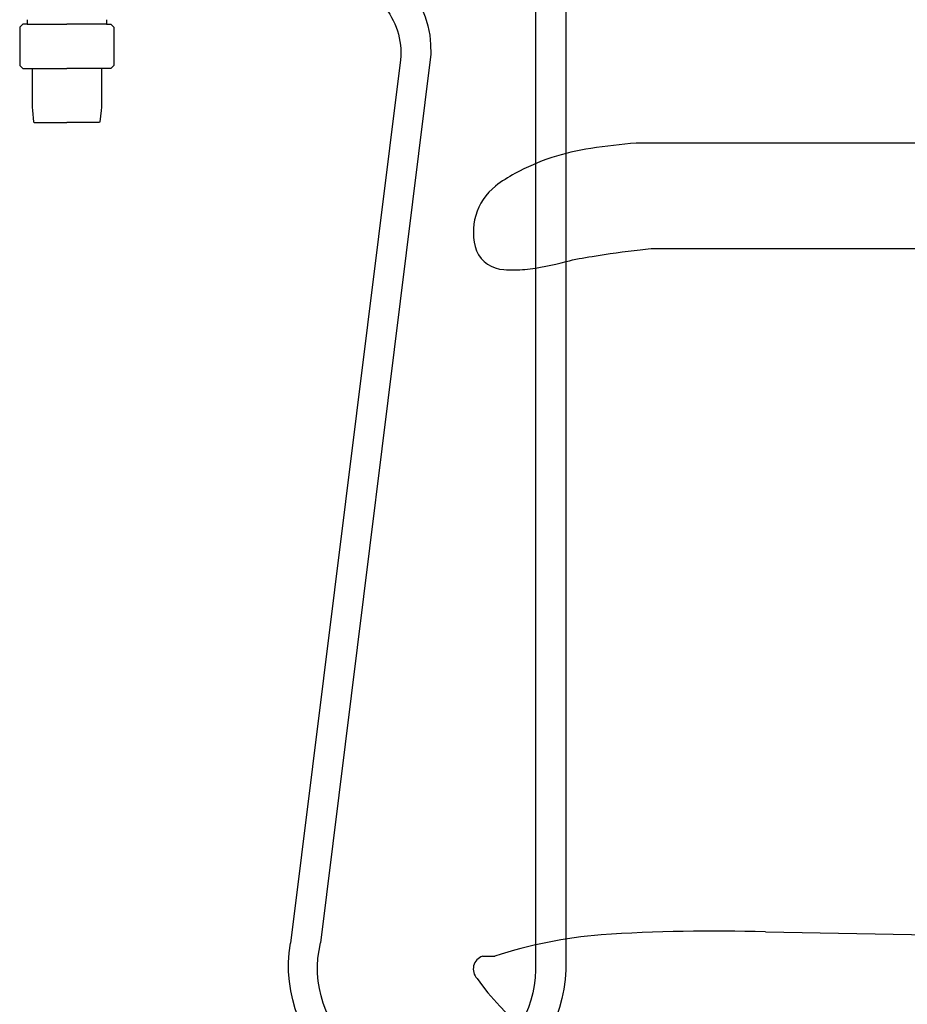
# Model space of a CAD drawing. Units: millimetres. Extents: x 30388 to 100438, y 9400 to 29066.
# Drawn here: x 70932 to 71227, y 14457 to 14785 of the extents above; entities that cross this region are included whole.
import ezdxf

# ---------------------------------------------------------------- set-up
doc = ezdxf.new("R2010")
doc.units = ezdxf.units.MM
doc.header["$LTSCALE"] = 3
doc.layers.add('KORPINEN-block', color=6, linetype='Continuous')
doc.layers.add('KORPINEN-water', color=5, linetype='Continuous')

# ---------------------------------------------------------------- blocks, each defined once
blk = doc.blocks.new('A$C3FC35ACA')
for p, q in [((107.25, 1492.61), (107.25, 371.95)), ((97.25, 1488.94), (97.25, 371.95)), ((249.81, 686.03), (263.03, 686.03)), ((276.25, 686.03), (263.03, 686.03)), ((142.09, 676.11, 0), (178.7, 380.95)), ((152.09, 674.24), (188.72, 380.79))]:
    blk.add_line(p, q)
for points in [[(249.81, 687.53), (249.81, 686.03), (248.38, 686.03), (247.38, 685.03), (247.38, 672.33), (248.38, 671.33), (263.03, 671.33)], [(276.25, 687.53), (276.25, 686.03), (277.68, 686.03), (278.68, 685.03), (278.68, 672.33), (277.68, 671.33), (263.03, 671.33)], [(251.53, 671.33), (251.54, 658.49), (251.59, 657.38), (252.01, 653.61), (252.21, 653.43), (263.03, 653.43)], [(274.53, 671.33), (274.52, 658.49), (274.47, 657.38), (274.05, 653.61), (273.85, 653.43), (263.03, 653.43)]]:
    blk.add_lwpolyline(points)
for centre, radius, start, end in [((176.18, 677.36, 0), 34.11, 99.1449, 182.1053), ((176.76, 676.36), 24.75, 94.6603, 184.9236), ((143.29, 373.15), 46.06, 181.4908, 9.5429), ((143.48, 372.41), 36.24, 180.7175, 13.6275)]:
    blk.add_arc(centre, radius, start, end)
blk = doc.blocks.new('KOR-17404+17401_SIDE')
at = {"layer": 'KORPINEN-block', "color": 6}
for p, q in [((-439.89, 216.53), (-132.24, 211.15)), ((-533.92, 208.47), (-529.83, 208.5))]:
    blk.add_line(p, q, dxfattribs=at)
at = {"layer": 'KORPINEN-block'}
blk.add_lwpolyline([(-519.82, 436.56, 0.036067), (-506.13, 439.2, -0.023392), (-497.53, 440.89, -0.010565), (-481.57, 443.11, -0.001447), (-477.92, 443.49), (-258.48, 443.49, 0.414214), (-256.98, 444.99), (-256.98, 476.99, 0.414214), (-258.48, 478.49), (-482.89, 478.49, 0.018182), (-497.98, 476.77, 0.087822), (-523.15, 468.41, 0.046459), (-529.56, 464.25, 0.321183), (-535.9, 442.71, 0.287644), (-526.83, 436.53, 0.032813)], format="xyb", close=True, dxfattribs=at)
at = {"layer": 'KORPINEN-block', "color": 6}
for centre, radius, start, end in [((-457.36, -358.57), 575.37, 88.26019, 93.70321), ((-481.31, 58.45), 157.7, 94.8044, 107.9194), ((-532.46, 204.18), 4.54, 108.8097, 223.7174), ((-460.74, 255.27), 92.55, 215.8714, 245.1138)]:
    blk.add_arc(centre, radius, start, end, dxfattribs=at)

msp = doc.modelspace()

# ---------------------------------------------------------------- block references
at = {"layer": 'KORPINEN-block'}
msp.add_blockref('KOR-17404+17401_SIDE', (71620, 14265), dxfattribs=at)
at = {"layer": 'KORPINEN-water', "xscale": -1}
msp.add_blockref('A$C3FC35ACA', (71210.96, 14096.97), dxfattribs=at)

doc.saveas('drawing.dxf')
